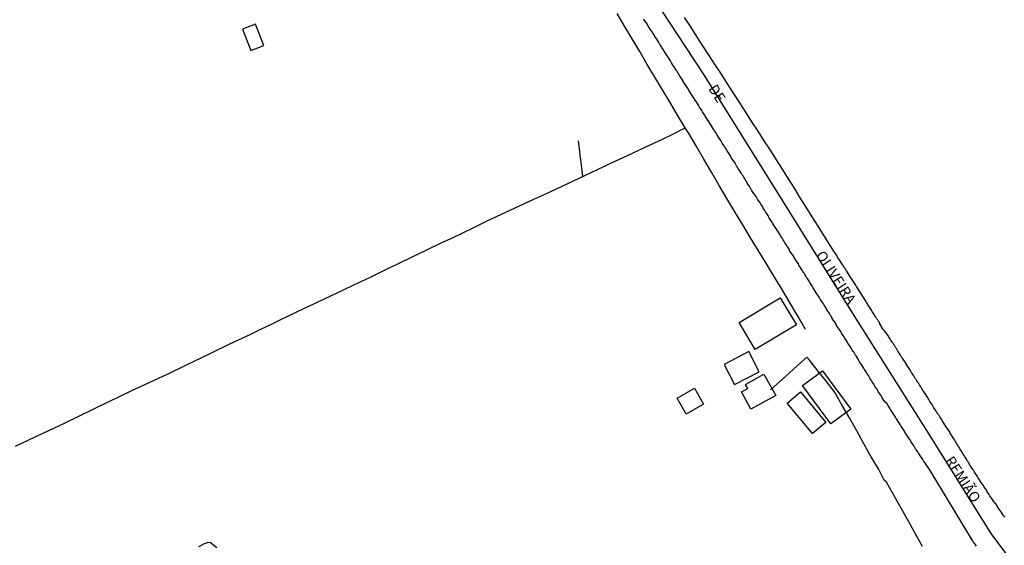
# Model space of a CAD drawing. Units: millimetres. Extents: x 190363 to 192779, y 1663199 to 1665984.
# Drawn here: x 191504 to 191744, y 1664086 to 1664214 of the extents above; entities that cross this region are included whole.
import ezdxf
from ezdxf.enums import TextEntityAlignment as Align

# ---------------------------------------------------------------- set-up
doc = ezdxf.new("R2010")
doc.units = ezdxf.units.MM
for name, color, linetype in [('EDIFICACAO_REFERENCIAL', 30, 'Continuous'), ('IMAGEM', 7, 'Continuous'), ('V-EIXO_DE_LOGRADOURO', 3, 'Continuous'), ('V-LOTE', 1, 'Continuous'), ('V-NOME_DOS_LOGRADOUROS', 7, 'Continuous'), ('V-QUADRA', 6, 'Continuous'), ('V-TESTADA', 5, 'Continuous'), ('V-VALETA', 6, 'Continuous')]:
    doc.layers.add(name, color=color, linetype=linetype)
picture_1 = doc.add_image_def('image1.jpg', size_in_pixel=(4026, 4633))

msp = doc.modelspace()

# ---------------------------------------------------------------- linework, layer by layer
at = {"layer": 'EDIFICACAO_REFERENCIAL'}
for points in [[(191560.34, 1664206.09), (191563.5, 1664207.33), (191561.47, 1664212.5), (191558.31, 1664211.27), (191560.34, 1664206.09)], [(191679.1, 1664139.96), (191689.12, 1664145.93), (191693.04, 1664139.36), (191683.01, 1664133.39), (191679.1, 1664139.96)], [(191678.02, 1664124.85), (191684, 1664127.97), (191681.45, 1664132.86), (191675.47, 1664129.74), (191678.02, 1664124.85)], [(191685.16, 1664127.38), (191688.01, 1664122.23), (191681.97, 1664118.89), (191679.66, 1664123.06), (191681.22, 1664123.93), (191680.68, 1664124.9), (191685.16, 1664127.38)], [(191701.4, 1664115.29), (191694.5, 1664124.63), (191699.37, 1664128.23), (191706.27, 1664118.9), (191701.4, 1664115.29)], [(191664.03, 1664121.57), (191668.28, 1664123.95), (191670.46, 1664120.06), (191666.21, 1664117.68), (191664.03, 1664121.57)], [(191694.07, 1664123.05), (191700.19, 1664115.61), (191696.94, 1664112.94), (191690.83, 1664120.37), (191694.07, 1664123.05)]]:
    msp.add_lwpolyline(points, close=True, dxfattribs=at)
at = {"layer": 'V-EIXO_DE_LOGRADOURO'}
msp.add_lwpolyline([(191754.5, 1664069.92), (191740.42, 1664088.61), (191725.73, 1664112.13), (191707.13, 1664141.65), (191688.8, 1664171.05), (191670.47, 1664200.45), (191652.01, 1664228.44), (191633.55, 1664256.43), (191615.09, 1664284.42), (191599.25, 1664304.12), (191589.33, 1664315.24)], dxfattribs=at)
at = {"layer": 'V-LOTE'}
for points in [[(191695.3, 1664138.21), (191694.34, 1664139.88), (191691.52, 1664144.62), (191689.63, 1664147.82), (191687.7, 1664151), (191685.77, 1664154.18), (191683.84, 1664157.36), (191681.91, 1664160.54), (191679.98, 1664163.72), (191678.05, 1664166.9), (191676.13, 1664170.08), (191674.26, 1664173.28), (191672.39, 1664176.48), (191670.52, 1664179.68), (191668.65, 1664182.88), (191666.76, 1664186.08), (191665.96, 1664187.25), (191664.15, 1664190.37), (191662.34, 1664193.49), (191660.45, 1664196.55), (191658.61, 1664199.64), (191656.77, 1664202.73), (191654.93, 1664205.82), (191653.09, 1664208.91), (191651.25, 1664212), (191649.41, 1664215.09)], [(191657.49, 1664183.13), (191660.43, 1664184.51), (191662.86, 1664185.63), (191665.96, 1664187.25)], [(191503.05, 1664109.89), (191507.99, 1664112.2), (191509.94, 1664113.13), (191514.93, 1664115.47), (191518.48, 1664117.15), (191521.59, 1664118.73), (191523.37, 1664119.57), (191528.06, 1664121.76), (191531.55, 1664123.46), (191540.52, 1664127.67), (191544.3, 1664129.52), (191550.56, 1664132.46), (191555.23, 1664134.73), (191560.17, 1664137.01), (191562.73, 1664138.32), (191565.79, 1664139.78), (191567.62, 1664140.65), (191573.4, 1664143.4), (191576.71, 1664145), (191583.02, 1664147.99), (191585.4, 1664149.15), (191587.47, 1664150.1), (191589.44, 1664151.01), (191593.84, 1664153.14), (191595.87, 1664154.1), (191597.07, 1664154.7), (191603, 1664157.54), (191606.77, 1664159.39), (191609.21, 1664160.42), (191614.57, 1664163.05), (191617.79, 1664164.64), (191629.18, 1664169.91), (191632.06, 1664171.23), (191637.29, 1664173.68), (191640.21, 1664175.05), (191647.72, 1664178.59), (191652.14, 1664180.62), (191657.49, 1664183.13)], [(191641.07, 1664175.46), (191640.82, 1664177.51), (191640.4, 1664180.82), (191640.04, 1664184.09)], [(191695.61, 1664131.54), (191693.25, 1664129.4), (191690.49, 1664126.9), (191686.78, 1664123.6)], [(191723.76, 1664085.51), (191722.3, 1664088.11), (191720.84, 1664090.71), (191719.38, 1664093.31), (191717.92, 1664095.91), (191716.46, 1664098.51), (191715, 1664101.11), (191714.43, 1664101.65), (191713.12, 1664104.18), (191711.24, 1664107.25), (191709.48, 1664110.41), (191707.72, 1664113.57), (191705.96, 1664116.73), (191704.14, 1664119.89), (191702.3, 1664123.05), (191700.34, 1664125.58), (191698.3, 1664128.17), (191696.2, 1664130.76), (191695.61, 1664131.54)]]:
    msp.add_lwpolyline(points, dxfattribs=at)
at = {"layer": 'V-QUADRA'}
for points in [[(191736.87, 1664085.55), (191736.68, 1664085.8), (191736.51, 1664086.06), (191736.34, 1664086.27), (191736.13, 1664086.57), (191735.96, 1664086.83), (191735.88, 1664086.94), (191725.57, 1664104), (191724.27, 1664105.89), (191724.21, 1664106.01), (191723.98, 1664106.31), (191723.79, 1664106.65), (191723.51, 1664107.1), (191723.27, 1664107.42), (191722.98, 1664107.84), (191722.79, 1664108.14), (191722.57, 1664108.49), (191722.29, 1664108.91), (191722.06, 1664109.21), (191721.87, 1664109.55), (191721.67, 1664109.89), (191721.42, 1664110.23), (191721.16, 1664110.68), (191720.91, 1664111.04), (191720.72, 1664111.38), (191720.4, 1664111.83), (191720.05, 1664112.3), (191719.42, 1664113.32), (191719.31, 1664113.54), (191718.67, 1664114.47), (191718.67, 1664114.5), (191718.48, 1664114.84), (191718.26, 1664115.18), (191718.05, 1664115.52), (191717.84, 1664115.86), (191717.58, 1664116.31), (191717.35, 1664116.63), (191717.13, 1664116.97), (191716.9, 1664117.31), (191716.69, 1664117.65), (191716.43, 1664118.1), (191716.22, 1664118.42), (191715.98, 1664118.8), (191715.77, 1664119.14), (191715.53, 1664119.49), (191715.32, 1664119.83), (191715.13, 1664120.14), (191714.6, 1664120.63), (191713.92, 1664121.64), (191713.89, 1664121.7), (191713.74, 1664122), (191713.51, 1664122.4), (191712.94, 1664123.17), (191712.85, 1664123.37), (191712.66, 1664123.7), (191712.47, 1664123.96), (191712.25, 1664124.32), (191712.08, 1664124.6), (191711.89, 1664124.94), (191711.7, 1664125.2), (191711.48, 1664125.56), (191711.31, 1664125.84), (191711.1, 1664126.18), (191710.95, 1664126.43), (191710.74, 1664126.77), (191710.57, 1664127.03), (191710.33, 1664127.39), (191710.16, 1664127.67), (191710.04, 1664127.93), (191709.78, 1664128.27), (191709.63, 1664128.52), (191709.44, 1664128.82), (191709.27, 1664129.12), (191709.01, 1664129.5), (191708.44, 1664130.38), (191708.24, 1664130.75), (191708.22, 1664130.78), (191707.56, 1664131.83), (191707.45, 1664132.04), (191707.26, 1664132.32), (191707.07, 1664132.66), (191706.88, 1664132.91), (191706.71, 1664133.17), (191706.54, 1664133.49), (191706.37, 1664133.72), (191706.11, 1664134.09), (191705.94, 1664134.36), (191705.75, 1664134.66), (191705.56, 1664134.96), (191705.39, 1664135.26), (191705.15, 1664135.62), (191704.96, 1664135.9), (191704.77, 1664136.2), (191704.64, 1664136.45), (191704.45, 1664136.75), (191704.21, 1664137.11), (191704.02, 1664137.39), (191703.83, 1664137.73), (191703.66, 1664137.99), (191703.38, 1664138.41), (191702.83, 1664139.24), (191702.77, 1664139.4), (191702.53, 1664139.78), (191701.94, 1664140.69), (191701.87, 1664140.82), (191701.7, 1664141.1), (191701.47, 1664141.46), (191701.3, 1664141.74), (191701.08, 1664142.1), (191700.91, 1664142.38), (191700.7, 1664142.72), (191700.55, 1664142.98), (191700.31, 1664143.34), (191700.17, 1664143.57), (191699.93, 1664143.93), (191699.78, 1664144.17), (191699.63, 1664144.47), (191699.38, 1664144.81), (191699.23, 1664145.07), (191698.99, 1664145.4), (191698.85, 1664145.66), (191698.57, 1664146.08), (191697.99, 1664146.96), (191697.88, 1664147.2), (191697.65, 1664147.58), (191697.12, 1664148.37), (191697.07, 1664148.48), (191696.88, 1664148.81), (191696.69, 1664149.07), (191696.48, 1664149.43), (191696.31, 1664149.71), (191696.16, 1664149.97), (191695.97, 1664150.27), (191695.71, 1664150.63), (191695.54, 1664150.91), (191695.35, 1664151.24), (191695.18, 1664151.5), (191694.99, 1664151.84), (191694.81, 1664152.1), (191694.64, 1664152.36), (191694.45, 1664152.69), (191694.26, 1664152.95), (191694.05, 1664153.31), (191693.88, 1664153.59), (191693.68, 1664153.93), (191693.52, 1664154.19), (191693.26, 1664154.63), (191692.6, 1664155.57), (191692.49, 1664155.81), (191692.23, 1664156.21), (191691.49, 1664157.32), (191691.34, 1664157.64), (191691.11, 1664158), (191690.94, 1664158.28), (191690.74, 1664158.62), (191690.57, 1664158.88), (191690.34, 1664159.24), (191690.19, 1664159.48), (191690, 1664159.81), (191689.81, 1664160.07), (191689.63, 1664160.41), (191689.44, 1664160.67), (191689.27, 1664160.93), (191689.1, 1664161.24), (191688.91, 1664161.48), (191688.74, 1664161.78), (191688.51, 1664162.14), (191688.33, 1664162.42), (191688.12, 1664162.78), (191687.84, 1664163.2), (191687.23, 1664164.14), (191687.18, 1664164.25), (191686.93, 1664164.65), (191686.44, 1664165.42), (191686.29, 1664165.72), (191686.14, 1664165.96), (191685.92, 1664166.29), (191685.76, 1664166.55), (191685.54, 1664166.89), (191685.35, 1664167.15), (191685.16, 1664167.51), (191684.97, 1664167.79), (191684.77, 1664168.13), (191684.61, 1664168.39), (191684.39, 1664168.75), (191684.2, 1664169.03), (191684.03, 1664169.32), (191683.77, 1664169.69), (191683.6, 1664169.96), (191683.39, 1664170.3), (191683.22, 1664170.56), (191683.01, 1664170.92), (191682.73, 1664171.35), (191682.15, 1664172.16), (191681.98, 1664172.48), (191681.7, 1664172.92), (191681.09, 1664173.82), (191680.96, 1664174.1), (191680.81, 1664174.44), (191680.62, 1664174.7), (191680.4, 1664175.06), (191680.23, 1664175.29), (191680.06, 1664175.59), (191679.89, 1664175.85), (191679.68, 1664176.19), (191679.53, 1664176.44), (191679.3, 1664176.8), (191679.13, 1664177.08), (191678.91, 1664177.44), (191678.74, 1664177.72), (191678.49, 1664178.08), (191678.32, 1664178.36), (191678.12, 1664178.7), (191677.95, 1664178.92), (191677.72, 1664179.3), (191677.27, 1664179.92), (191677.23, 1664180.03), (191677.08, 1664180.32), (191676.82, 1664180.75), (191676.19, 1664181.71), (191676.01, 1664182.03), (191675.82, 1664182.37), (191675.65, 1664182.63), (191675.42, 1664182.99), (191675.25, 1664183.27), (191675.01, 1664183.6), (191674.82, 1664183.86), (191674.63, 1664184.2), (191674.46, 1664184.46), (191674.24, 1664184.8), (191674.07, 1664185.06), (191673.86, 1664185.42), (191673.71, 1664185.65), (191673.5, 1664186.01), (191673.33, 1664186.25), (191673.16, 1664186.55), (191673.03, 1664186.74), (191672.98, 1664186.84), (191672.19, 1664187.98), (191672.01, 1664188.44), (191671.71, 1664188.87), (191670.96, 1664189.94), (191670.96, 1664189.96), (191670.73, 1664190.34), (191670.47, 1664190.77), (191670.24, 1664191.15), (191670.02, 1664191.54), (191669.73, 1664191.96), (191669.49, 1664192.35), (191669.21, 1664192.77), (191668.96, 1664193.2), (191668.73, 1664193.58), (191668.42, 1664194.01), (191668.19, 1664194.39), (191667.91, 1664194.78), (191667.55, 1664195.39), (191666.87, 1664196.42), (191666.7, 1664196.74), (191666.29, 1664197.37), (191665.53, 1664198.55), (191665.48, 1664198.66), (191665.23, 1664199.08), (191664.97, 1664199.47), (191664.72, 1664199.89), (191664.44, 1664200.32), (191664.2, 1664200.7), (191663.93, 1664201.13), (191663.69, 1664201.51), (191663.44, 1664201.9), (191663.18, 1664202.32), (191662.92, 1664202.71), (191662.67, 1664203.13), (191662.5, 1664203.39), (191662.41, 1664203.53), (191662.42, 1664203.59), (191660.31, 1664206.82), (191660.24, 1664206.97), (191659.98, 1664207.42), (191659.75, 1664207.74), (191659.54, 1664208.08), (191659.34, 1664208.42), (191659.07, 1664208.87), (191658.85, 1664209.19), (191658.64, 1664209.53), (191658.43, 1664209.87), (191658.15, 1664210.31), (191657.94, 1664210.64), (191657.72, 1664210.98), (191657.47, 1664211.32), (191657.25, 1664211.66), (191657.02, 1664212.04), (191656.81, 1664212.38), (191656.51, 1664212.87), (191655.87, 1664213.73)], [(191743.78, 1664092.58), (191743.59, 1664092.84), (191743.37, 1664093.12), (191743.14, 1664093.48), (191742.95, 1664093.75), (191742.89, 1664093.88), (191742.16, 1664094.86), (191741.93, 1664095.27), (191741.8, 1664095.55), (191741.03, 1664096.53), (191740.75, 1664096.93), (191740.58, 1664097.19), (191740.31, 1664097.53), (191740.13, 1664097.78), (191739.92, 1664098.13), (191739.75, 1664098.36), (191739.56, 1664098.68), (191739.39, 1664098.93), (191739.18, 1664099.32), (191738.98, 1664099.57), (191738.73, 1664099.96), (191738.6, 1664100.13), (191738.45, 1664100.43), (191738.26, 1664100.68), (191738.01, 1664101.07), (191737.81, 1664101.3), (191737.58, 1664101.66), (191737.43, 1664101.92), (191737.26, 1664102.17), (191737.09, 1664102.49), (191736.36, 1664103.58), (191736.11, 1664104.01), (191736, 1664104.24), (191735.4, 1664105.05), (191735.17, 1664105.46), (191735, 1664105.76), (191734.83, 1664106.06), (191734.63, 1664106.33), (191734.4, 1664106.7), (191734.25, 1664106.99), (191734.06, 1664107.29), (191733.87, 1664107.57), (191733.61, 1664107.93), (191733.48, 1664108.23), (191733.27, 1664108.51), (191733.04, 1664108.91), (191732.84, 1664109.21), (191732.7, 1664109.51), (191732.5, 1664109.78), (191732.29, 1664110.15), (191732.12, 1664110.45), (191731.95, 1664110.75), (191731.74, 1664111.04), (191731.57, 1664111.34), (191731.39, 1664111.64), (191731.38, 1664111.66), (191730.63, 1664112.81), (191730.37, 1664113.22), (191730.29, 1664113.41), (191729.48, 1664114.6), (191729.18, 1664115.03), (191728.94, 1664115.44), (191728.75, 1664115.71), (191728.5, 1664116.12), (191728.35, 1664116.42), (191728.15, 1664116.67), (191727.96, 1664117.01), (191727.75, 1664117.31), (191727.58, 1664117.61), (191727.39, 1664117.89), (191727.15, 1664118.25), (191726.96, 1664118.55), (191726.77, 1664118.85), (191726.58, 1664119.14), (191726.43, 1664119.4), (191726.24, 1664119.68), (191726.09, 1664119.97), (191725.55, 1664120.76), (191725.3, 1664121.19), (191725.11, 1664121.49), (191724.93, 1664121.79), (191724.92, 1664121.81), (191724.36, 1664122.66), (191724.08, 1664123.07), (191723.89, 1664123.37), (191723.72, 1664123.66), (191723.57, 1664123.92), (191723.38, 1664124.22), (191723.17, 1664124.52), (191723, 1664124.81), (191722.81, 1664125.09), (191722.57, 1664125.45), (191722.38, 1664125.75), (191722.19, 1664126.05), (191721.97, 1664126.35), (191721.8, 1664126.65), (191721.59, 1664126.95), (191721.44, 1664127.24), (191721.23, 1664127.54), (191721.08, 1664127.8), (191720.89, 1664128.1), (191720.82, 1664128.25), (191720.01, 1664129.48), (191719.76, 1664129.93), (191719.76, 1664129.95), (191719.16, 1664130.83), (191718.86, 1664131.25), (191718.65, 1664131.55), (191718.48, 1664131.85), (191718.29, 1664132.15), (191718.12, 1664132.45), (191717.92, 1664132.74), (191717.75, 1664133), (191717.58, 1664133.3), (191717.37, 1664133.6), (191717.2, 1664133.9), (191716.98, 1664134.19), (191716.81, 1664134.49), (191716.6, 1664134.79), (191716.43, 1664135.09), (191716.22, 1664135.39), (191716.03, 1664135.69), (191715.83, 1664135.98), (191715.71, 1664136.24), (191715.49, 1664136.52), (191715.35, 1664136.81), (191714.47, 1664137.9), (191714.45, 1664137.93), (191714.17, 1664138.22), (191713.38, 1664139.65), (191713.15, 1664140.08), (191712.93, 1664140.38), (191712.76, 1664140.67), (191712.74, 1664140.69), (191712.7, 1664140.74), (191712.61, 1664140.88), (191712.57, 1664140.93), (191712.49, 1664141.05), (191712.38, 1664141.22), (191712.32, 1664141.31), (191712.17, 1664141.55), (191712, 1664141.87), (191711.81, 1664142.12), (191711.66, 1664142.38), (191711.48, 1664142.64), (191711.29, 1664142.93), (191711.12, 1664143.19), (191710.97, 1664143.45), (191710.85, 1664143.7), (191710.67, 1664143.96), (191710.46, 1664144.26), (191710.33, 1664144.51), (191710.16, 1664144.77), (191710.02, 1664145.02), (191709.87, 1664145.3), (191708.95, 1664146.66), (191708.8, 1664146.96), (191708.2, 1664147.83), (191707.97, 1664148.22), (191707.84, 1664148.48), (191707.67, 1664148.71), (191707.52, 1664148.99), (191706.08, 1664151.25), (191705.3, 1664152.42), (191705.26, 1664152.46), (191705.17, 1664152.63), (191705.13, 1664152.63), (191705.09, 1664152.74), (191705.07, 1664152.78), (191705.05, 1664152.82), (191705.01, 1664152.88), (191704.92, 1664153.06), (191704.88, 1664153.08), (191704.86, 1664153.1), (191704.84, 1664153.16), (191704.79, 1664153.2), (191704.75, 1664153.25), (191704.66, 1664153.38), (191704.47, 1664153.72), (191704.36, 1664153.89), (191703.44, 1664155.27), (191703.41, 1664155.31), (191702.73, 1664156.45), (191701.98, 1664157.58), (191699.8, 1664161.03), (191698.35, 1664163.34), (191696.9, 1664165.65), (191695.45, 1664167.96), (191694, 1664170.27), (191692.55, 1664172.58), (191691.1, 1664174.89), (191689.65, 1664177.2), (191688.2, 1664179.51), (191686.71, 1664181.82), (191685.22, 1664184.13), (191683.73, 1664186.44), (191682.24, 1664188.75), (191680.75, 1664191.06), (191679.26, 1664193.37), (191677.77, 1664195.68), (191676.28, 1664197.99), (191674.79, 1664200.3), (191673.3, 1664202.61), (191671.81, 1664204.92), (191670.32, 1664207.23), (191668.83, 1664209.54), (191667.34, 1664211.85), (191665.85, 1664214.16)]]:
    msp.add_lwpolyline(points, dxfattribs=at)
at = {"layer": 'V-TESTADA'}
for points in [[(191695.3, 1664138.21), (191694.34, 1664139.88), (191691.52, 1664144.62), (191689.63, 1664147.82), (191687.7, 1664151), (191685.77, 1664154.18), (191683.84, 1664157.36), (191681.91, 1664160.54), (191679.98, 1664163.72), (191678.05, 1664166.9), (191676.13, 1664170.08), (191674.26, 1664173.28), (191672.39, 1664176.48), (191670.52, 1664179.68), (191668.65, 1664182.88), (191666.76, 1664186.08), (191665.96, 1664187.25), (191664.15, 1664190.37), (191662.34, 1664193.49), (191660.45, 1664196.55), (191658.61, 1664199.64), (191656.77, 1664202.73), (191654.93, 1664205.82), (191653.09, 1664208.91), (191651.25, 1664212), (191649.41, 1664215.09)], [(191723.76, 1664085.51), (191722.3, 1664088.11), (191720.84, 1664090.71), (191719.38, 1664093.31), (191717.92, 1664095.91), (191716.46, 1664098.51), (191715, 1664101.11), (191714.43, 1664101.65), (191713.12, 1664104.18), (191711.24, 1664107.25), (191709.48, 1664110.41), (191707.72, 1664113.57), (191705.96, 1664116.73), (191704.14, 1664119.89), (191702.3, 1664123.05), (191700.34, 1664125.58), (191698.3, 1664128.17), (191696.2, 1664130.76), (191695.61, 1664131.54)]]:
    msp.add_lwpolyline(points, dxfattribs=at)
at = {"layer": 'V-VALETA'}
msp.add_lwpolyline([(191547.69, 1664085.48), (191549.18, 1664086.29), (191550.06, 1664086.52), (191550.52, 1664086.48), (191552.04, 1664085.23)], dxfattribs=at)

# ---------------------------------------------------------------- texts
at = {"layer": 'V-NOME_DOS_LOGRADOUROS'}
for s, p in [('DE', (191670.85, 1664196.39)), ('OLIVEIRA', (191697.03, 1664155.95)), ('REMIÃO', (191728.45, 1664105.97))]:
    msp.add_text(s, height=2.5, rotation=303, dxfattribs=at).set_placement(p, align=Align.BOTTOM_LEFT)

# ---------------------------------------------------------------- referenced raster images: frames only (the image files are external)
at = {"layer": 'IMAGEM'}
image = msp.add_image(picture_1, insert=(190363.07, 1663205.66), size_in_units=(2414.58, 2778.63), dxfattribs=at)
image.dxf.flags = 7

doc.saveas('drawing.dxf')
